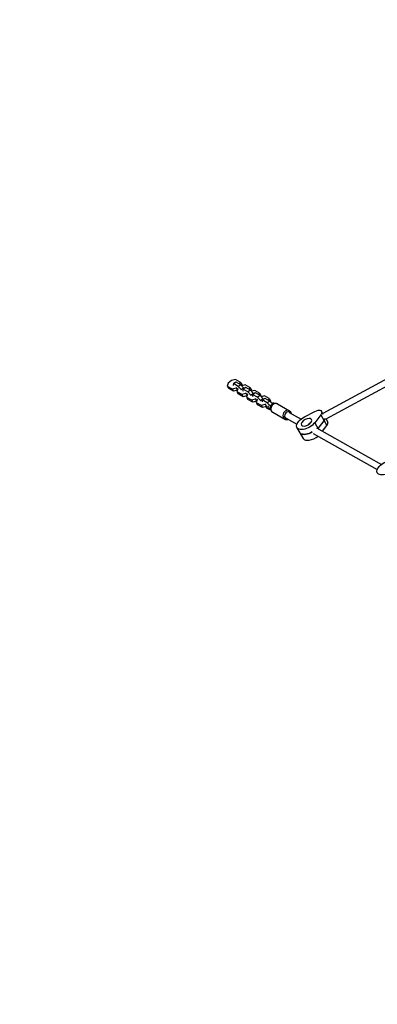
# Model space of a CAD drawing. Units: millimetres. Extents: x -6912 to 6373, y -4450 to 4072.
# Drawn here: x -4311 to -3418, y -148 to 2311 of the extents above; entities that cross this region are included whole.
import ezdxf

# ---------------------------------------------------------------- set-up
doc = ezdxf.new("R2010")
doc.units = ezdxf.units.MM
doc.header["$LTSCALE"] = 20
doc.linetypes.add('HIDDEN', pattern=[9.525, 6.35, -3.175])
doc.layers.add('2d', color=230, linetype='Continuous')
doc.layers.add('CSA-SafetyZone', color=63, linetype='HIDDEN')

msp = doc.modelspace()

# ---------------------------------------------------------------- linework, layer by layer
at = {"layer": '2d'}
for p, q in [((-3285.1, 1473.7), (-3554.5, 1327.6)), ((-3275.9, 1460.5), (-3546.6, 1313.6)), ((-3791, 1403.1), (-3793, 1396)), ((-3782.5, 1410), (-3791, 1403.1)), ((-3772.6, 1412.6), (-3782.5, 1410)), ((-3777.9, 1402.2), (-3778.5, 1398.5)), ((-3777.9, 1402.2), (-3771.9, 1407)), ((-3765.8, 1395.4), (-3777.9, 1402.2)), ((-3760.5, 1405.8), (-3772.6, 1412.6)), ((-3771.9, 1407), (-3759.8, 1400.2)), ((-3761.7, 1401.3), (-3760.5, 1405.8)), ((-3760.5, 1405.8), (-3757.1, 1399.8)), ((-3793, 1396), (-3789.6, 1390.1)), ((-3793, 1396), (-3781, 1389.2)), ((-3777.5, 1383.3), (-3789.6, 1390.1)), ((-3781, 1389.2), (-3771, 1391.8)), ((-3781, 1389.2), (-3777.5, 1383.3)), ((-3778.5, 1398.5), (-3777.8, 1397.3)), ((-3768, 1385.7), (-3777.5, 1383.3)), ((-3771, 1391.8), (-3769.7, 1392.8)), ((-3771, 1391.8), (-3767.8, 1386.4)), ((-3769.3, 1385.4), (-3768.4, 1384.4)), ((-3767, 1389.5), (-3768.9, 1382.4)), ((-3768.9, 1382.4), (-3765.5, 1376.5)), ((-3768.9, 1382.4), (-3756.9, 1375.6)), ((-3765.7, 1390.5), (-3767, 1389.5)), ((-3765.8, 1395.4), (-3759.8, 1400.2)), ((-3758.4, 1387.2), (-3765.8, 1395.4)), ((-3759.8, 1400.2), (-3752.4, 1392.1)), ((-3758.4, 1387.2), (-3752.4, 1392.1)), ((-3757.7, 1386), (-3758.4, 1387.2)), ((-3757.1, 1399.8), (-3757.6, 1397.9)), ((-3756.9, 1375.6), (-3746.9, 1378.2)), ((-3748.5, 1399), (-3756.7, 1396.8)), ((-3753.8, 1388.6), (-3754.4, 1384.9)), ((-3754.4, 1384.9), (-3753.7, 1383.7)), ((-3753.8, 1388.6), (-3747.8, 1393.5)), ((-3741.7, 1381.8), (-3753.8, 1388.6)), ((-3752.4, 1392.1), (-3751.7, 1390.9)), ((-3736.4, 1392.2), (-3748.5, 1399)), ((-3747.8, 1393.5), (-3735.7, 1386.7)), ((-3746.9, 1378.2), (-3745.7, 1379.2)), ((-3746.9, 1378.2), (-3743.8, 1372.8)), ((-3741.7, 1381.8), (-3735.7, 1386.7)), ((-3734.3, 1373.6), (-3741.7, 1381.8)), ((-3737.7, 1387.8), (-3736.4, 1392.2)), ((-3736.4, 1392.2), (-3733, 1386.3)), ((-3735.7, 1386.7), (-3728.3, 1378.5)), ((-3734.3, 1373.6), (-3728.3, 1378.5)), ((-3733, 1386.3), (-3733.6, 1384.3)), ((-3724.4, 1385.4), (-3732.6, 1383.3)), ((-3729.7, 1375), (-3723.7, 1379.9)), ((-3728.3, 1378.5), (-3727.6, 1377.3)), ((-3712.4, 1378.6), (-3724.4, 1385.4)), ((-3723.7, 1379.9), (-3711.6, 1373.1)), ((-3713.6, 1374.2), (-3712.4, 1378.6)), ((-3712.4, 1378.6), (-3708.9, 1372.7)), ((-3753.5, 1369.7), (-3765.5, 1376.5)), ((-3756.9, 1375.6), (-3753.5, 1369.7)), ((-3743.9, 1372.2), (-3753.5, 1369.7)), ((-3745.2, 1371.8), (-3744.3, 1370.8)), ((-3742.9, 1376), (-3744.9, 1368.8)), ((-3744.9, 1368.8), (-3741.5, 1362.9)), ((-3744.9, 1368.8), (-3732.8, 1362)), ((-3741.7, 1376.9), (-3742.9, 1376)), ((-3729.4, 1356.1), (-3741.5, 1362.9)), ((-3733.6, 1372.4), (-3734.3, 1373.6)), ((-3732.8, 1362), (-3722.8, 1364.6)), ((-3732.8, 1362), (-3729.4, 1356.1)), ((-3729.7, 1375), (-3730.3, 1371.4)), ((-3730.3, 1371.4), (-3729.6, 1370.2)), ((-3717.7, 1368.2), (-3729.7, 1375)), ((-3719.9, 1358.6), (-3729.4, 1356.1)), ((-3722.8, 1364.6), (-3721.6, 1365.6)), ((-3722.8, 1364.6), (-3719.7, 1359.2)), ((-3721.2, 1358.3), (-3720.3, 1357.3)), ((-3718.8, 1362.4), (-3720.8, 1355.3)), ((-3720.8, 1355.3), (-3717.4, 1349.3)), ((-3720.8, 1355.3), (-3708.7, 1348.5)), ((-3717.6, 1363.4), (-3718.8, 1362.4)), ((-3717.7, 1368.2), (-3711.6, 1373.1)), ((-3710.3, 1360.1), (-3717.7, 1368.2)), ((-3711.6, 1373.1), (-3704.2, 1364.9)), ((-3710.3, 1360.1), (-3704.2, 1364.9)), ((-3709.6, 1358.9), (-3710.3, 1360.1)), ((-3708.9, 1372.7), (-3709.5, 1370.7)), ((-3700.4, 1371.9), (-3708.6, 1369.7)), ((-3705.7, 1361.5), (-3706.2, 1357.8)), ((-3706.2, 1357.8), (-3705.6, 1356.6)), ((-3705.7, 1361.5), (-3699.6, 1366.3)), ((-3693.6, 1354.6), (-3705.7, 1361.5)), ((-3704.2, 1364.9), (-3703.5, 1363.7)), ((-3688.3, 1365.1), (-3700.4, 1371.9)), ((-3699.6, 1366.3), (-3687.6, 1359.5)), ((-3693.6, 1354.6), (-3687.6, 1359.5)), ((-3686.2, 1346.5), (-3693.6, 1354.6)), ((-3689.5, 1360.6), (-3688.3, 1365.1)), ((-3688.3, 1365.1), (-3684.9, 1359.1)), ((-3687.6, 1359.5), (-3680.2, 1351.4)), ((-3684.9, 1359.1), (-3685.4, 1357.2)), ((-3705.3, 1342.5), (-3717.4, 1349.3)), ((-3708.7, 1348.5), (-3698.8, 1351.1)), ((-3708.7, 1348.5), (-3705.3, 1342.5)), ((-3695.3, 1345.2), (-3705.3, 1342.5)), ((-3698.8, 1351.1), (-3697.5, 1352.1)), ((-3698.8, 1351.1), (-3695.3, 1345.2)), ((-3697.1, 1344.7), (-3694, 1341.3)), ((-3694.1, 1346.1), (-3695.3, 1345.2)), ((-3694, 1341.3), (-3683.8, 1335.6)), ((-3686.2, 1346.5), (-3680.2, 1351.4)), ((-3684.4, 1343.4), (-3686.2, 1346.5)), ((-3680.2, 1351.4), (-3679.5, 1350.1)), ((-3679.7, 1330.6), (-3649.6, 1313.7)), ((-3667.9, 1351.6), (-3637.8, 1334.6)), ((-3638.3, 1330.3), (-3608.9, 1313.7)), ((-3600.5, 1319.2), (-3574.6, 1332.8)), ((-3553.3, 1325.4), (-3557.7, 1333)), ((-3646.1, 1316.3), (-3619.1, 1301.1)), ((-3584.4, 1305.3), (-3589.3, 1301.3)), ((-3559.7, 1324.4), (-3574.8, 1304.7)), ((-3574.8, 1304.7), (-3566.1, 1289.6)), ((-3566.3, 1289.9), (-3551.1, 1309.6)), ((-3559.7, 1324.4), (-3544.3, 1297.7)), ((-3546.5, 1313.7), (-3542.3, 1306.4)), ((-3619, 1292.1), (-3603.6, 1265.4)), ((-3589.9, 1303), (-3588.3, 1302.1)), ((-3570.3, 1292), (-3408.3, 1200.6)), ((-3555.3, 1283.5), (-3544.3, 1297.7)), ((-3609.1, 1277.2), (-3607.4, 1274.2)), ((-3578.2, 1278), (-3418.5, 1188))]:
    msp.add_line(p, q, dxfattribs=at)
for centre, major_axis, ratio, start_param, end_param in [((-3673.8, 1341.1), (5.9, 10.5), 0.817712, 0, 3.141593), ((-3643.7, 1324.1), (5.9, 10.5), 0.817712, 0, 3.141593), ((-3642.2, 1323.3), (4.42, 7.84), 0.817712, -0.475882, 3.617475), ((-3563, 1310.2), (13.9, 8), 0.518252, -0.899787, -0.358784), ((-3556.1, 1298.4), (13.9, 8), 0.518252, -0.899787, 0), ((-3588.4, 1294), (23.8, 13.7), 0.518252, 3.438884, 4.724144), ((-3586.7, 1291), (23.8, 13.8), 0.518252, -0.907089, -0.899787), ((-3586.7, 1291), (23.8, 13.7), 0.518252, 3.141593, 3.438884), ((-3579.8, 1279.2), (23.8, 13.8), 0.518252, 3.141593, 5.002972)]:
    msp.add_ellipse(centre, major_axis=major_axis, ratio=ratio, start_param=start_param, end_param=end_param, dxfattribs=at)
at = {"layer": '2d', "extrusion": (0, 0, -1)}
for centre, major_axis, ratio, start_param, end_param in [((-3685.3, 1340.9), (-0.18, 2.49), 0.585373, 4.018912, 6.283185), ((-3685.3, 1340.9), (-0.18, 2.49), 0.585373, 3.141593, 4.018912), ((-3571.5, 1325), (13.9, 8), 0.518252, -1.494369, 0.899787), ((-3595.2, 1305.8), (23.8, 13.7), 0.518252, 0.899787, 4.788816), ((-3563, 1310.2), (13.9, 8), 0.518252, 0.358784, 0.899787), ((-3588.4, 1294), (23.8, 13.7), 0.518252, 1.559041, 2.844302), ((-3586.7, 1291), (23.8, 13.8), 0.518252, 0.899787, 0.907089), ((-3586.7, 1291), (23.8, 13.8), 0.518252, 2.844302, 3.141593), ((-3394.6, 1192.7), (23.8, 13.8), 0.518252, 0.899787, 4.788816)]:
    msp.add_ellipse(centre, major_axis=major_axis, ratio=ratio, start_param=start_param, end_param=end_param, dxfattribs=at)
msp.add_ellipse((-3595.2, 1305.8), major_axis=(12.6, 7.2), ratio=0.518252, dxfattribs=at)
at = {"layer": '2d'}
for points, knots in [([(-3667.9, 1351.6), (-3668.8, 1352.1), (-3669.8, 1352.4), (-3672, 1352.8), (-3673.1, 1352.8), (-3675.3, 1352.4), (-3676.4, 1352), (-3678.5, 1350.9), (-3679.6, 1350.1), (-3681.4, 1348.4), (-3682.2, 1347.3), (-3683.5, 1345), (-3683.9, 1343.8), (-3684.5, 1341.3), (-3684.6, 1340), (-3684.4, 1337.5), (-3684.2, 1336.3), (-3683.2, 1334.1), (-3682.6, 1333.1), (-3681.2, 1331.6), (-3680.4, 1331.1), (-3679.7, 1330.6)], [0.450279, 0.450279, 0.450279, 0.450279, 0.739381, 0.739381, 1.036234, 1.036234, 1.350945, 1.350945, 1.682362, 1.682362, 2.022534, 2.022534, 2.36497, 2.36497, 2.705066, 2.705066, 3.035917, 3.035917, 3.348731, 3.348731, 3.591872, 3.591872, 3.591872, 3.591872]), ([(-3675, 1352.4), (-3675.5, 1352.7), (-3676, 1353), (-3677.4, 1353.4), (-3678.2, 1353.5), (-3679.9, 1353.4), (-3680.8, 1353.3), (-3681.7, 1353)], [6.2251269, 6.2251269, 6.2251269, 6.2251269, 6.4368443, 6.4368443, 6.7437066, 6.7437066, 7.0784255, 7.0784255, 7.0784255, 7.0784255]), ([(-3690.4, 1347), (-3690.7, 1346.5), (-3691, 1345.9), (-3691.5, 1344.5), (-3691.7, 1343.6), (-3691.5, 1342), (-3691.3, 1341.4), (-3690.6, 1340.3), (-3690.2, 1339.8), (-3689.2, 1339.1), (-3688.6, 1338.8), (-3687.2, 1338.4), (-3686.4, 1338.3), (-3685.4, 1338.4), (-3685.3, 1338.4), (-3685.2, 1338.4)], [8.339303, 8.339303, 8.339303, 8.339303, 8.570565, 8.570565, 8.909558, 8.909558, 9.142657, 9.142657, 9.348742, 9.348742, 9.582652, 9.582652, 9.890929, 9.890929, 9.944414, 9.944414, 9.944414, 9.944414]), ([(-3686.7, 1343.5), (-3686.7, 1343.5), (-3686.7, 1343.5), (-3686.5, 1343.4), (-3686.3, 1343.4), (-3685.9, 1343.4), (-3685.7, 1343.4), (-3685.5, 1343.4)], [9.3682776, 9.3682776, 9.3682776, 9.3682776, 9.5531485, 9.5531485, 9.7792869, 9.7792869, 9.9444139, 9.9444139, 9.9444139, 9.9444139]), ([(-3633, 1327.3), (-3633.2, 1328.3), (-3633.4, 1329.2), (-3634.3, 1331.1), (-3634.9, 1332.1), (-3636.3, 1333.6), (-3637, 1334.2), (-3637.8, 1334.6)], [5.9180005, 5.9180005, 5.9180005, 5.9180005, 6.1775097, 6.1775097, 6.4903235, 6.4903235, 6.7334646, 6.7334646, 6.7334646, 6.7334646]), ([(-3649.6, 1313.7), (-3648.7, 1313.2), (-3647.6, 1312.8), (-3645.5, 1312.5), (-3644.4, 1312.5), (-3642.5, 1312.8), (-3641.7, 1313), (-3640.9, 1313.4)], [3.591872, 3.591872, 3.591872, 3.591872, 3.8809739, 3.8809739, 4.1778268, 4.1778268, 4.4073361, 4.4073361, 4.4073361, 4.4073361])]:
    msp.add_open_spline(points, degree=3, knots=knots, dxfattribs=at)
for points in [[(-3686.3, 1339.2), (-3685.7, 1339.3), (-3685.1, 1339.3), (-3684.6, 1339.3)], [(-3685.5, 1343.4), (-3685, 1343.4), (-3684.5, 1343.4), (-3684, 1343.5)], [(-3684.5, 1338.4), (-3684.7, 1338.4), (-3684.9, 1338.4), (-3685.2, 1338.4)]]:
    msp.add_open_spline(points, degree=3, dxfattribs=at)
at = {"layer": 'CSA-SafetyZone', "flags": 128}
msp.add_lwpolyline([(3135.8, 3123.3, 0.179699), (1898.8, 2817.5), (1030.2, 2817.5, 0.08082), (497.6, 3066.1, 0.022374), (336.5, 3140.5, 0.11291), (-812.7, 3330.1, 0.506674), (-3763.9, 3318.7), (-3962.4, 3204.1, 0.372395), (-5598.5, 1456.4, 0.183016), (-6634.9, 586.2, 0.440454), (-5843.2, -2119.2), (-5843.2, -2214.8, 0.188213), (-5359.4, -3454.3), (-5312.9, -3535, 0.414214), (-2813, -4204.8), (-1760.1, -3596.9, 0.294841), (-854.2, -1830), (0, -1830, 0.150606), (1030.2, -1512.5), (1785, -1512.5), (1974.6, -1840.8, 0.414214), (4474.4, -2510.6), (5457.8, -1942.9, 0.414214), (6127.6, 557), (5847, 1043, 0.105848), (5530.4, 1740.8, 0.44933), (3135.8, 3123.3)], format="xyb", dxfattribs=at)

doc.saveas('drawing.dxf')
